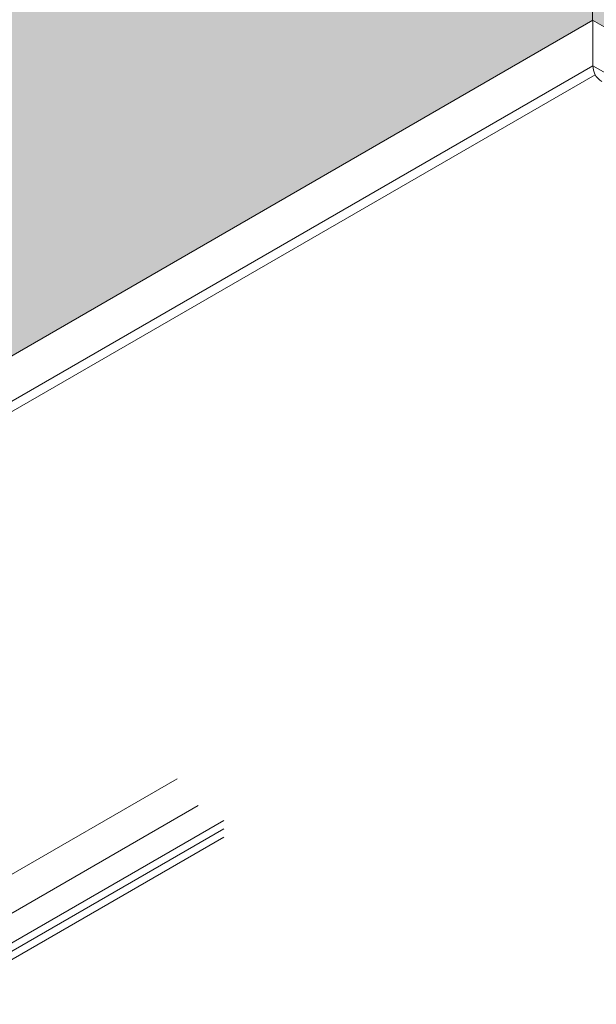
# Model space of a CAD drawing. Extents: x 40 to 2303, y 568 to 3799.
# Drawn here: x 67 to 71, y 1357 to 1364 of the extents above; entities that cross this region are included whole.
import ezdxf

# ---------------------------------------------------------------- set-up
doc = ezdxf.new("R2010")
doc.units = 0
doc.header["$LTSCALE"] = 5
doc.header["$MEASUREMENT"] = 0
for name, color, linetype, lineweight in [('DECK COAT - L', 22, 'CONTINUOUS', 18), ('FOAM INSERT - H', 150, 'CONTINUOUS', 9), ('SILICONE BELLOWS - L', 22, 'CONTINUOUS', 13)]:
    doc.layers.add(name, color=color, linetype=linetype, lineweight=lineweight)

msp = doc.modelspace()

# ---------------------------------------------------------------- hatches: boundary and pattern name
at = {"layer": 'FOAM INSERT - H'}
h = msp.add_hatch(dxfattribs=at)
h.set_pattern_fill('HEX', color=256, scale=0.6, angle=45, style=0)
h.paths.add_polyline_path([(70.9811, 1363.7689), (70.9811, 1366.6212), (62.6075, 1361.7867), (65.0777, 1360.3606)])
h = msp.add_hatch(dxfattribs=at)
h.set_pattern_fill('HEX', color=256, scale=0.6, angle=45, style=0)
h.paths.add_polyline_path([(70.9811, 1366.6212), (70.9811, 1363.7694), (76.901, 1360.3516), (79.3707, 1361.7775)])

# ---------------------------------------------------------------- linework, layer by layer
at = {"layer": 'DECK COAT - L', "ltscale": 0.1}
for p, q in [((66.2373, 1357.543), (68.1859, 1358.668)), ((66.3778, 1357.3625), (68.3264, 1358.4875)), ((66.5506, 1357.2628), (68.4992, 1358.3878)), ((66.5503, 1357.2071), (68.4989, 1358.3321)), ((66.5503, 1357.1512), (68.4989, 1358.2762))]:
    msp.add_line(p, q, dxfattribs=at)
at = {"layer": 'FOAM INSERT - H'}
msp.add_line((70.9811, 1366.6212), (70.9811, 1363.7692), dxfattribs=at)
at = {"layer": 'SILICONE BELLOWS - L', "ltscale": 0.15}
for p, q in [((63.3882, 1359.3851), (70.9815, 1363.7692)), ((78.5905, 1359.3762), (70.9811, 1363.7694)), ((63.6527, 1359.2324), (70.9815, 1363.4637)), ((78.3259, 1359.2234), (70.9815, 1363.4637)), ((63.7131, 1359.1976), (70.9973, 1363.4031))]:
    msp.add_line(p, q, dxfattribs=at)
at = {"layer": 'SILICONE BELLOWS - L'}
msp.add_line((70.9815, 1363.4637), (70.9815, 1363.7692), dxfattribs=at)
msp.add_open_spline([(70.9815, 1363.4637), (70.9846, 1363.4436), (70.9916, 1363.3986), (71.0226, 1363.3695), (71.0441, 1363.3575)], degree=3, knots=[0, 0, 0, 0, 0.0587601, 0.1318992, 0.1318992, 0.1318992, 0.1318992], dxfattribs=at)

doc.saveas('drawing.dxf')
